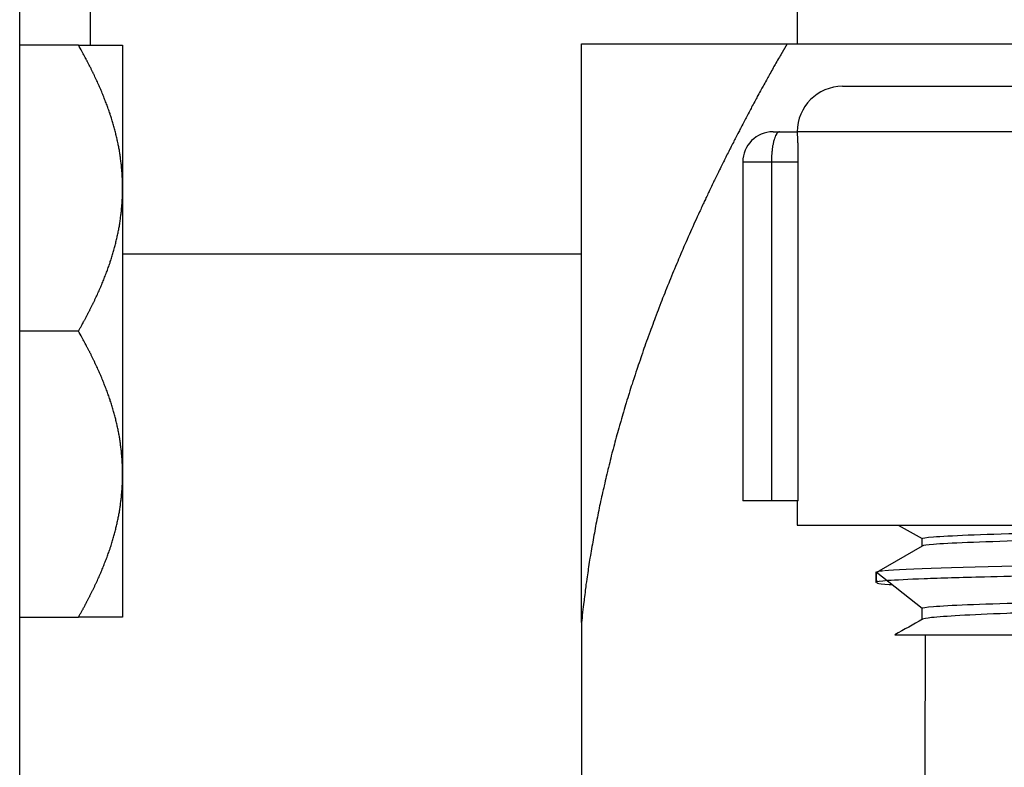
# Model space of a CAD drawing. Units: inches. Extents: x 15 to 250, y -197 to -8.
# Drawn here: x 102 to 103, y -57 to -56 of the extents above; entities that cross this region are included whole.
import ezdxf

# ---------------------------------------------------------------- set-up
doc = ezdxf.new("R2010")
doc.units = ezdxf.units.IN
doc.header["$MEASUREMENT"] = 0
doc.layers.add('Layer 1', color=7, linetype='Continuous')

# ---------------------------------------------------------------- blocks, each defined once
blk = doc.blocks.new('block 172')
at = {"layer": 'Layer 1', "color": 7, "lineweight": 25, "true_color": 0xffffff}
blk.add_lwpolyline([(102.869, -57.2151), (103.0841, -57.2151)], dxfattribs=at)
blk = doc.blocks.new('block 218')
at = {"layer": 'Layer 1', "color": 7, "lineweight": 25, "true_color": 0xffffff}
blk.add_lwpolyline([(102.7267, -57.0554), (105.5488, -57.0554)], dxfattribs=at)
blk = doc.blocks.new('block 220')
at = {"layer": 'Layer 1', "color": 7, "lineweight": 25, "true_color": 0xffffff}
blk.add_lwpolyline([(102.7929, -56.416), (105.4825, -56.416)], dxfattribs=at)
blk = doc.blocks.new('block 230')
at = {"layer": 'Layer 1', "color": 7, "lineweight": 25, "true_color": 0xffffff}
blk.add_lwpolyline([(102.6914, -56.4822), (102.7011, -56.4822)], dxfattribs=at)
blk = doc.blocks.new('block 231')
at = {"layer": 'Layer 1', "color": 7, "lineweight": 25, "true_color": 0xffffff}
blk.add_lwpolyline([(102.7011, -56.4822), (102.7269, -56.4822)], dxfattribs=at)
blk = doc.blocks.new('block 262')
at = {"layer": 'Layer 1', "color": 7, "lineweight": 25, "true_color": 0xffffff}
blk.add_lwpolyline([(102.9133, -57.2151), (102.9057, -60.1066)], dxfattribs=at)
blk = doc.blocks.new('block 347')
at = {"layer": 'Layer 1', "color": 7, "lineweight": 25, "true_color": 0xffffff}
blk.add_open_spline([(103.8786, -57.1657), (103.8186, -57.1665), (103.7594, -57.1676), (103.7017, -57.1686), (103.6438, -57.1696), (103.5875, -57.1707), (103.5332, -57.1717), (103.479, -57.1726), (103.4269, -57.1738), (103.3782, -57.1748), (103.3294, -57.1758), (103.2836, -57.1769), (103.2416, -57.1777), (103.1996, -57.1789), (103.1608, -57.18), (103.1258, -57.1808), (103.0907, -57.1819), (103.0593, -57.1829), (103.0323, -57.1839), (103.0051, -57.185), (102.9822, -57.186), (102.9637, -57.187), (102.9455, -57.1881), (102.9317, -57.1891), (102.9226, -57.1901), (102.9152, -57.1908), (102.9109, -57.1919), (102.9093, -57.1925)], degree=3, knots=[0, 0, 0, 0, 1, 1, 1, 2, 2, 2, 3, 3, 3, 4, 4, 4, 5, 5, 5, 6, 6, 6, 7, 7, 7, 8, 8, 8, 9, 9, 9, 9], dxfattribs=at)
blk = doc.blocks.new('block 348')
at = {"layer": 'Layer 1', "color": 7, "lineweight": 25, "true_color": 0xffffff}
blk.add_lwpolyline([(102.9086, -57.1932), (102.9086, -57.1764)], dxfattribs=at)
blk = doc.blocks.new('block 349')
at = {"layer": 'Layer 1', "color": 7, "lineweight": 25, "true_color": 0xffffff}
blk.add_open_spline([(102.9086, -57.1764), (102.9086, -57.1755), (102.9141, -57.1746), (102.9253, -57.1738), (102.9364, -57.1729), (102.9531, -57.172), (102.9749, -57.171), (102.997, -57.1702), (103.0239, -57.1693), (103.0556, -57.1686), (103.0874, -57.1676), (103.1239, -57.1667), (103.1651, -57.1658), (103.2066, -57.1648), (103.2524, -57.1641), (103.3027, -57.1633), (103.3529, -57.1622), (103.4073, -57.1614), (103.4648, -57.1605), (103.5222, -57.1595), (103.5828, -57.1586), (103.6448, -57.1578), (103.707, -57.1569), (103.7706, -57.1559), (103.8357, -57.1552), (103.9006, -57.1541), (103.9673, -57.1533), (104.0343, -57.1524), (104.1011, -57.1516), (104.1687, -57.1507), (104.2358, -57.1498), (104.303, -57.149), (104.3702, -57.1479), (104.4355, -57.1471), (104.5008, -57.1464), (104.5645, -57.1453), (104.6265, -57.1445), (104.6887, -57.1436), (104.7493, -57.1426), (104.807, -57.1417), (104.8646, -57.1409), (104.9192, -57.1398), (104.9695, -57.1391), (105.0198, -57.1383), (105.0661, -57.1373), (105.1075, -57.1364), (105.149, -57.1355), (105.1855, -57.1347), (105.2177, -57.1338), (105.2499, -57.1329), (105.2776, -57.1321), (105.2997, -57.1311), (105.3219, -57.1302), (105.339, -57.1293), (105.3502, -57.1283), (105.3596, -57.1276), (105.3651, -57.1269), (105.3662, -57.1257)], degree=3, knots=[0, 0, 0, 0, 1, 1, 1, 2, 2, 2, 3, 3, 3, 4, 4, 4, 5, 5, 5, 6, 6, 6, 7, 7, 7, 8, 8, 8, 9, 9, 9, 10, 10, 10, 11, 11, 11, 12, 12, 12, 13, 13, 13, 14, 14, 14, 15, 15, 15, 16, 16, 16, 17, 17, 17, 18, 18, 18, 19, 19, 19, 19], dxfattribs=at)
blk = doc.blocks.new('block 350')
at = {"layer": 'Layer 1', "color": 7, "lineweight": 25, "true_color": 0xffffff}
blk.add_lwpolyline([(102.9086, -57.0861), (102.9086, -57.0749)], dxfattribs=at)
blk = doc.blocks.new('block 351')
at = {"layer": 'Layer 1', "color": 7, "lineweight": 25, "true_color": 0xffffff}
blk.add_open_spline([(102.9086, -57.0749), (102.9086, -57.0742), (102.9141, -57.0733), (102.9253, -57.0723), (102.9365, -57.0715), (102.9534, -57.0706), (102.976, -57.0696), (102.9984, -57.0687), (103.0261, -57.0678), (103.0583, -57.067), (103.0907, -57.0661), (103.1276, -57.0653), (103.1691, -57.0642), (103.2106, -57.0634), (103.2569, -57.0625), (103.3072, -57.0616), (103.3579, -57.0608), (103.4125, -57.0599), (103.47, -57.059), (103.5275, -57.058), (103.5883, -57.0572), (103.6503, -57.0563), (103.6702, -57.0559), (103.6901, -57.0556), (103.7103, -57.0554)], degree=3, knots=[0, 0, 0, 0, 1, 1, 1, 2, 2, 2, 3, 3, 3, 4, 4, 4, 5, 5, 5, 6, 6, 6, 7, 7, 7, 8, 8, 8, 8], dxfattribs=at)
blk = doc.blocks.new('block 352')
at = {"layer": 'Layer 1', "color": 7, "lineweight": 25, "true_color": 0xffffff}
blk.add_open_spline([(104.5335, -57.0554), (104.5011, -57.0558), (104.4686, -57.0563), (104.4355, -57.0566), (104.3702, -57.0577), (104.303, -57.0585), (104.2358, -57.0594), (104.1687, -57.0604), (104.1011, -57.0611), (104.0343, -57.062), (103.9673, -57.063), (103.9006, -57.0639), (103.8357, -57.0647), (103.7706, -57.0656), (103.707, -57.0665), (103.6448, -57.0673), (103.5828, -57.0682), (103.5222, -57.0692), (103.4648, -57.0701), (103.4073, -57.0709), (103.3529, -57.072), (103.3027, -57.0728), (103.2524, -57.0735), (103.2066, -57.0746), (103.1651, -57.0754), (103.1239, -57.0763), (103.0874, -57.0773), (103.0556, -57.078), (103.0239, -57.0789), (102.997, -57.0799), (102.9749, -57.0808), (102.9531, -57.0816), (102.9364, -57.0825), (102.9253, -57.0833), (102.9157, -57.084), (102.9102, -57.0851), (102.909, -57.0857)], degree=3, knots=[0, 0, 0, 0, 1, 1, 1, 2, 2, 2, 3, 3, 3, 4, 4, 4, 5, 5, 5, 6, 6, 6, 7, 7, 7, 8, 8, 8, 9, 9, 9, 10, 10, 10, 11, 11, 11, 12, 12, 12, 12], dxfattribs=at)
blk = doc.blocks.new('block 361')
at = {"layer": 'Layer 1', "color": 7, "lineweight": 25, "true_color": 0xffffff}
blk.add_lwpolyline([(102.8416, -57.1233), (102.9086, -57.1764)], dxfattribs=at)
blk = doc.blocks.new('block 362')
at = {"layer": 'Layer 1', "color": 7, "lineweight": 25, "true_color": 0xffffff}
blk.add_open_spline([(102.8414, -57.1386), (102.8416, -57.1391), (102.8416, -57.1391), (102.8416, -57.1233)], degree=3, dxfattribs=at)
blk = doc.blocks.new('block 363')
at = {"layer": 'Layer 1', "color": 7, "lineweight": 25, "true_color": 0xffffff}
blk.add_open_spline([(102.8416, -57.1233), (102.842, -57.1395), (102.8421, -57.1395), (102.8437, -57.1398)], degree=3, dxfattribs=at)
blk = doc.blocks.new('block 364')
at = {"layer": 'Layer 1', "color": 7, "lineweight": 25, "true_color": 0xffffff}
blk.add_open_spline([(102.8437, -57.1398), (102.8449, -57.1404), (102.8509, -57.141), (102.8609, -57.1417), (102.8621, -57.1419), (102.8633, -57.1419), (102.865, -57.1419)], degree=3, knots=[0, 0, 0, 0, 1, 1, 1, 2, 2, 2, 2], dxfattribs=at)
blk = doc.blocks.new('block 374')
at = {"layer": 'Layer 1', "color": 7, "lineweight": 25, "true_color": 0xffffff}
blk.add_open_spline([(103.0788, -57.129), (103.05, -57.1295), (103.0237, -57.1304), (102.9997, -57.1309), (102.9649, -57.1319), (102.9357, -57.1328), (102.9119, -57.1335), (102.8883, -57.1345), (102.8706, -57.1354), (102.8587, -57.1362), (102.8478, -57.1373), (102.842, -57.1379), (102.8414, -57.1386)], degree=3, knots=[0, 0, 0, 0, 1, 1, 1, 2, 2, 2, 3, 3, 3, 4, 4, 4, 4], dxfattribs=at)
blk = doc.blocks.new('block 375')
at = {"layer": 'Layer 1', "color": 7, "lineweight": 25, "true_color": 0xffffff}
blk.add_lwpolyline([(102.8737, -57.0554), (102.9086, -57.0749)], dxfattribs=at)
blk = doc.blocks.new('block 376')
at = {"layer": 'Layer 1', "color": 7, "lineweight": 25, "true_color": 0xffffff}
blk.add_open_spline([(102.9093, -57.1925), (102.8959, -57.2001), (102.8824, -57.2075), (102.869, -57.2151)], degree=3, dxfattribs=at)
blk = doc.blocks.new('block 381')
at = {"layer": 'Layer 1', "color": 7, "lineweight": 25, "true_color": 0xffffff}
blk.add_lwpolyline([(102.909, -57.0857), (102.8457, -57.1223)], dxfattribs=at)
blk = doc.blocks.new('block 382')
at = {"layer": 'Layer 1', "color": 7, "lineweight": 25, "true_color": 0xffffff}
blk.add_open_spline([(102.8449, -57.1245), (102.8426, -57.1245), (102.8421, -57.1243), (102.8418, -57.1242), (102.8411, -57.124), (102.8409, -57.1236), (102.8457, -57.1223)], degree=3, knots=[0, 0, 0, 0, 1, 1, 1, 2, 2, 2, 2], dxfattribs=at)
blk = doc.blocks.new('block 383')
at = {"layer": 'Layer 1', "color": 7, "lineweight": 25, "true_color": 0xffffff}
blk.add_open_spline([(102.8457, -57.1223), (102.8475, -57.1219), (102.8497, -57.1216), (102.8525, -57.1216)], degree=3, dxfattribs=at)
blk = doc.blocks.new('block 384')
at = {"layer": 'Layer 1', "color": 7, "lineweight": 25, "true_color": 0xffffff}
blk.add_open_spline([(102.8537, -57.1216), (102.8833, -57.1188), (102.9651, -57.1162), (103.0912, -57.1137), (103.1198, -57.113), (103.1506, -57.1124), (103.1834, -57.1116)], degree=3, knots=[0, 0, 0, 0, 1, 1, 1, 2, 2, 2, 2], dxfattribs=at)
blk = doc.blocks.new('block 506')
at = {"layer": 'Layer 1', "color": 7, "lineweight": 25, "true_color": 0xffffff}
blk.add_lwpolyline([(103.1112, -56.4822), (102.7269, -56.4822)], dxfattribs=at)
blk = doc.blocks.new('block 507')
at = {"layer": 'Layer 1', "color": 7, "lineweight": 25, "true_color": 0xffffff}
blk.add_open_spline([(102.7929, -56.416), (102.7563, -56.416), (102.7267, -56.4457), (102.7267, -56.4822)], degree=3, dxfattribs=at)
blk = doc.blocks.new('block 516')
at = {"layer": 'Layer 1', "color": 7, "lineweight": 25, "true_color": 0xffffff}
blk.add_lwpolyline([(102.7267, -57.0201), (102.7267, -57.0554)], dxfattribs=at)
blk = doc.blocks.new('block 517')
at = {"layer": 'Layer 1', "color": 7, "lineweight": 25, "true_color": 0xffffff}
blk.add_lwpolyline([(102.7283, -57.0201), (102.7283, -56.5263)], dxfattribs=at)
blk = doc.blocks.new('block 518')
at = {"layer": 'Layer 1', "color": 7, "lineweight": 25, "true_color": 0xffffff}
blk.add_open_spline([(102.7283, -56.5263), (102.7283, -56.5233), (102.7283, -56.5204), (102.7283, -56.5175), (102.7283, -56.5146), (102.7283, -56.5116), (102.7281, -56.509), (102.7281, -56.5065), (102.7279, -56.5039), (102.7279, -56.5013), (102.7278, -56.4989), (102.7278, -56.4968), (102.7276, -56.4947), (102.7276, -56.4927), (102.7274, -56.491), (102.7274, -56.4894), (102.7272, -56.4879), (102.7272, -56.4865), (102.7272, -56.4854), (102.7272, -56.4844), (102.7271, -56.4835), (102.7271, -56.483)], degree=3, knots=[0, 0, 0, 0, 1, 1, 1, 2, 2, 2, 3, 3, 3, 4, 4, 4, 5, 5, 5, 6, 6, 6, 7, 7, 7, 7], dxfattribs=at)
blk = doc.blocks.new('block 557')
at = {"layer": 'Layer 1', "color": 7, "lineweight": 25, "true_color": 0xffffff}
blk.add_open_spline([(102.7011, -56.4822), (102.6997, -56.4825), (102.6995, -56.4825), (102.6993, -56.4827), (102.698, -56.4837), (102.6976, -56.4841), (102.6974, -56.4842), (102.6967, -56.4851), (102.6964, -56.4856), (102.6964, -56.4856), (102.6957, -56.487), (102.6954, -56.4875), (102.6952, -56.4879), (102.6945, -56.4894), (102.6943, -56.4901), (102.6942, -56.4904), (102.6935, -56.4922), (102.6933, -56.493), (102.6931, -56.4934), (102.693, -56.4939), (102.6928, -56.4947), (102.6926, -56.4951), (102.6924, -56.4956), (102.6923, -56.4965), (102.6921, -56.4968), (102.6921, -56.4973), (102.6919, -56.4984), (102.6918, -56.4987), (102.6918, -56.4992), (102.6914, -56.5001), (102.6914, -56.5006), (102.6912, -56.5013), (102.6911, -56.5021), (102.6909, -56.5027), (102.6909, -56.5032), (102.6907, -56.5042), (102.6907, -56.5047), (102.6907, -56.5053), (102.6905, -56.5063), (102.6904, -56.5068), (102.6904, -56.5073), (102.6902, -56.5084), (102.69, -56.509), (102.69, -56.5096), (102.6899, -56.5106), (102.6899, -56.5113), (102.6899, -56.5116), (102.6897, -56.5128), (102.6897, -56.5133), (102.6895, -56.5139), (102.6895, -56.5147), (102.6895, -56.5152), (102.6893, -56.5158), (102.6893, -56.517), (102.6893, -56.5178), (102.6893, -56.5187), (102.6893, -56.5206), (102.6893, -56.5214), (102.6893, -56.5226), (102.6892, -56.5251), (102.6892, -56.5263)], degree=3, knots=[0, 0, 0, 0, 1, 1, 1, 2, 2, 2, 3, 3, 3, 4, 4, 4, 5, 5, 5, 6, 6, 6, 7, 7, 7, 8, 8, 8, 9, 9, 9, 10, 10, 10, 11, 11, 11, 12, 12, 12, 13, 13, 13, 14, 14, 14, 15, 15, 15, 16, 16, 16, 17, 17, 17, 18, 18, 18, 19, 19, 19, 20, 20, 20, 20], dxfattribs=at)
blk = doc.blocks.new('block 558')
at = {"layer": 'Layer 1', "color": 7, "lineweight": 25, "true_color": 0xffffff}
blk.add_lwpolyline([(102.7011, -56.4822), (102.7011, -56.4822)], dxfattribs=at)
blk = doc.blocks.new('block 559')
at = {"layer": 'Layer 1', "color": 7, "lineweight": 25, "true_color": 0xffffff}
blk.add_open_spline([(102.6914, -56.4822), (102.6671, -56.4822), (102.6473, -56.502), (102.6473, -56.5263)], degree=3, dxfattribs=at)
blk = doc.blocks.new('block 560')
at = {"layer": 'Layer 1', "color": 7, "lineweight": 25, "true_color": 0xffffff}
blk.add_lwpolyline([(102.6892, -56.5263), (102.6473, -56.5263)], dxfattribs=at)
blk = doc.blocks.new('block 561')
at = {"layer": 'Layer 1', "color": 7, "lineweight": 25, "true_color": 0xffffff}
blk.add_lwpolyline([(102.7283, -56.5263), (102.6892, -56.5263)], dxfattribs=at)
blk = doc.blocks.new('block 562')
at = {"layer": 'Layer 1', "color": 7, "lineweight": 25, "true_color": 0xffffff}
blk.add_lwpolyline([(102.7283, -57.0201), (102.6892, -57.0201)], dxfattribs=at)
blk = doc.blocks.new('block 563')
at = {"layer": 'Layer 1', "color": 7, "lineweight": 25, "true_color": 0xffffff}
blk.add_lwpolyline([(102.6892, -56.5263), (102.6892, -57.0201)], dxfattribs=at)
blk = doc.blocks.new('block 564')
at = {"layer": 'Layer 1', "color": 7, "lineweight": 25, "true_color": 0xffffff}
blk.add_lwpolyline([(102.6892, -57.0201), (102.6473, -57.0201)], dxfattribs=at)
blk = doc.blocks.new('block 565')
at = {"layer": 'Layer 1', "color": 7, "lineweight": 25, "true_color": 0xffffff}
blk.add_lwpolyline([(102.6473, -56.5263), (102.6473, -57.0201)], dxfattribs=at)
blk = doc.blocks.new('block 1628')
at = {"layer": 'Layer 1', "color": 7, "lineweight": 25, "true_color": 0xffffff}
blk.add_lwpolyline([(101.5935, -82.0828), (101.5935, -55.0182)], dxfattribs=at)
blk = doc.blocks.new('block 2817')
at = {"layer": 'Layer 1', "color": 7, "lineweight": 25, "true_color": 0xffffff}
blk.add_lwpolyline([(102.4124, -56.6605), (101.7433, -56.6605)], dxfattribs=at)
blk = doc.blocks.new('block 3378')
at = {"layer": 'Layer 1', "color": 7, "lineweight": 25, "true_color": 0xffffff}
blk.add_lwpolyline([(101.6965, -56.3561), (101.6965, -55.8533)], dxfattribs=at)
blk = doc.blocks.new('block 3570')
at = {"layer": 'Layer 1', "color": 7, "lineweight": 25, "true_color": 0xffffff}
blk.add_lwpolyline([(101.6791, -56.3561), (101.7433, -56.3561)], dxfattribs=at)
blk = doc.blocks.new('block 3571')
at = {"layer": 'Layer 1', "color": 7, "lineweight": 25, "true_color": 0xffffff}
blk.add_lwpolyline([(101.6791, -56.3561), (101.5935, -56.3561)], dxfattribs=at)
blk = doc.blocks.new('block 3572')
at = {"layer": 'Layer 1', "color": 7, "lineweight": 25, "true_color": 0xffffff}
blk.add_lwpolyline([(101.7433, -57.1894), (101.6791, -57.1894)], dxfattribs=at)
blk = doc.blocks.new('block 3573')
at = {"layer": 'Layer 1', "color": 7, "lineweight": 25, "true_color": 0xffffff}
blk.add_lwpolyline([(101.5935, -57.1894), (101.6791, -57.1894)], dxfattribs=at)
blk = doc.blocks.new('block 3574')
at = {"layer": 'Layer 1', "color": 7, "lineweight": 25, "true_color": 0xffffff}
blk.add_open_spline([(101.6791, -57.1894), (101.6791, -57.1894), (101.6813, -57.1855), (101.6813, -57.1855), (101.6818, -57.1845), (101.683, -57.1826), (101.6834, -57.1815), (101.6841, -57.1805), (101.6851, -57.1786), (101.6858, -57.1776), (101.6861, -57.1765), (101.6872, -57.1746), (101.6878, -57.1738), (101.6884, -57.1726), (101.6894, -57.1708), (101.6899, -57.1698), (101.6904, -57.1688), (101.6915, -57.1669), (101.692, -57.1658), (101.6923, -57.165), (101.6935, -57.1631), (101.6939, -57.1621), (101.6944, -57.161), (101.6954, -57.1593), (101.6959, -57.1583), (101.6965, -57.1574), (101.6973, -57.1555), (101.6978, -57.1545), (101.6984, -57.1536), (101.6992, -57.1516), (101.6997, -57.1507), (101.7003, -57.1498), (101.7011, -57.1479), (101.7016, -57.1471), (101.702, -57.1462), (101.703, -57.1441), (101.7032, -57.1433), (101.7037, -57.1424), (101.7046, -57.1405), (101.7051, -57.1397), (101.7054, -57.1386), (101.7063, -57.1369), (101.7068, -57.1359), (101.7071, -57.135), (101.708, -57.1333), (101.7083, -57.1323), (101.7087, -57.1314), (101.7096, -57.1295), (101.7099, -57.1286), (101.7104, -57.1278), (101.7111, -57.1259), (101.7116, -57.125), (101.712, -57.1242), (101.7127, -57.1223), (101.7132, -57.1216), (101.7133, -57.1205), (101.7142, -57.1188), (101.7145, -57.1178), (101.7149, -57.1169), (101.7156, -57.115), (101.7159, -57.1143), (101.7163, -57.1135), (101.7171, -57.1116), (101.7173, -57.1107), (101.7176, -57.1099), (101.7185, -57.1081), (101.7187, -57.1073), (101.719, -57.1062), (101.7197, -57.1047), (101.7201, -57.1037), (101.7204, -57.1028), (101.7211, -57.1011), (101.7213, -57.1002), (101.7216, -57.0994), (101.7223, -57.0976), (101.7225, -57.0968), (101.7228, -57.0959), (101.7235, -57.0942), (101.7237, -57.0933), (101.724, -57.0925), (101.7247, -57.0907), (101.7251, -57.0899), (101.7252, -57.089), (101.7257, -57.0873), (101.7261, -57.0864), (101.7264, -57.0856), (101.7268, -57.0839), (101.7271, -57.083), (101.7275, -57.0821), (101.7278, -57.0804), (101.7282, -57.0795), (101.7285, -57.0787), (101.7288, -57.0771), (101.7292, -57.0761), (101.7294, -57.0754), (101.7301, -57.0737), (101.7302, -57.0728), (101.7304, -57.072), (101.7309, -57.0702), (101.7311, -57.0694), (101.7314, -57.0685), (101.7318, -57.067), (101.7319, -57.0661), (101.7323, -57.0653), (101.7328, -57.0635), (101.733, -57.0628), (101.7332, -57.0618), (101.7335, -57.0603), (101.7338, -57.0594), (101.734, -57.0585), (101.7344, -57.0568), (101.7345, -57.0561), (101.7347, -57.0551), (101.7352, -57.0535), (101.7354, -57.0527), (101.7354, -57.0518), (101.7359, -57.0503), (101.7361, -57.0494), (101.7363, -57.0487), (101.7366, -57.047), (101.7368, -57.046), (101.7368, -57.0453), (101.7371, -57.0435), (101.7375, -57.0429), (101.7376, -57.042), (101.738, -57.0404), (101.7381, -57.0394), (101.7381, -57.0387), (101.7385, -57.037), (101.7387, -57.0363), (101.7387, -57.0355), (101.739, -57.0337), (101.7392, -57.033), (101.7394, -57.0322), (101.7395, -57.0305), (101.7397, -57.0296), (101.7397, -57.0289), (101.74, -57.0272), (101.7402, -57.0265), (101.7404, -57.0256), (101.7406, -57.0239), (101.7406, -57.0232), (101.7406, -57.0224), (101.7409, -57.0208), (101.7411, -57.0199), (101.7411, -57.0191), (101.7412, -57.0174), (101.7414, -57.0167), (101.7416, -57.016), (101.7418, -57.0143), (101.7418, -57.0134), (101.7419, -57.0125), (101.7419, -57.011), (101.7419, -57.0101), (101.7421, -57.0094), (101.7423, -57.0077), (101.7423, -57.007), (101.7425, -57.0062), (101.7426, -57.0044), (101.7426, -57.0036), (101.7426, -57.0029), (101.7428, -57.0013), (101.7428, -57.0005), (101.743, -56.9998), (101.743, -56.9984), (101.743, -56.9977), (101.7431, -56.9967), (101.7431, -56.995), (101.7433, -56.9939), (101.7433, -56.9926), (101.7433, -56.99), (101.7433, -56.9884), (101.7433, -56.9865), (101.7433, -56.9829), (101.7433, -56.981)], degree=3, knots=[0, 0, 0, 0, 1, 1, 1, 2, 2, 2, 3, 3, 3, 4, 4, 4, 5, 5, 5, 6, 6, 6, 7, 7, 7, 8, 8, 8, 9, 9, 9, 10, 10, 10, 11, 11, 11, 12, 12, 12, 13, 13, 13, 14, 14, 14, 15, 15, 15, 16, 16, 16, 17, 17, 17, 18, 18, 18, 19, 19, 19, 20, 20, 20, 21, 21, 21, 22, 22, 22, 23, 23, 23, 24, 24, 24, 25, 25, 25, 26, 26, 26, 27, 27, 27, 28, 28, 28, 29, 29, 29, 30, 30, 30, 31, 31, 31, 32, 32, 32, 33, 33, 33, 34, 34, 34, 35, 35, 35, 36, 36, 36, 37, 37, 37, 38, 38, 38, 39, 39, 39, 40, 40, 40, 41, 41, 41, 42, 42, 42, 43, 43, 43, 44, 44, 44, 45, 45, 45, 46, 46, 46, 47, 47, 47, 48, 48, 48, 49, 49, 49, 50, 50, 50, 51, 51, 51, 52, 52, 52, 53, 53, 53, 54, 54, 54, 55, 55, 55, 56, 56, 56, 57, 57, 57, 58, 58, 58, 58], dxfattribs=at)
blk = doc.blocks.new('block 3575')
at = {"layer": 'Layer 1', "color": 7, "lineweight": 25, "true_color": 0xffffff}
blk.add_open_spline([(101.7433, -56.981), (101.7433, -56.981), (101.7433, -56.9779), (101.7433, -56.9779), (101.7433, -56.9771), (101.7433, -56.9755), (101.7433, -56.9746), (101.7433, -56.974), (101.7433, -56.9722), (101.7433, -56.9715), (101.7433, -56.9705), (101.7433, -56.9691), (101.7433, -56.9683), (101.7431, -56.9674), (101.7431, -56.9659), (101.743, -56.965), (101.743, -56.9641), (101.743, -56.9626), (101.7428, -56.9617), (101.7428, -56.961), (101.7426, -56.9593), (101.7426, -56.9586), (101.7426, -56.9578), (101.7425, -56.956), (101.7423, -56.9554), (101.7423, -56.9545), (101.7421, -56.9529), (101.7419, -56.9521), (101.7419, -56.9512), (101.7419, -56.9495), (101.7418, -56.9488), (101.7418, -56.9481), (101.7416, -56.9464), (101.7414, -56.9457), (101.7412, -56.9447), (101.7411, -56.9431), (101.7411, -56.9423), (101.7409, -56.9416), (101.7406, -56.9398), (101.7406, -56.9392), (101.7406, -56.9383), (101.7404, -56.9366), (101.7402, -56.9359), (101.74, -56.935), (101.7397, -56.9335), (101.7397, -56.9326), (101.7395, -56.9318), (101.7394, -56.93), (101.7392, -56.9293), (101.739, -56.9285), (101.7387, -56.9268), (101.7387, -56.9261), (101.7385, -56.9252), (101.7381, -56.9235), (101.7381, -56.9228), (101.738, -56.9219), (101.7376, -56.9202), (101.7375, -56.9195), (101.7371, -56.9185), (101.7368, -56.9169), (101.7368, -56.9161), (101.7366, -56.9154), (101.7363, -56.9137), (101.7361, -56.9128), (101.7359, -56.9119), (101.7354, -56.9104), (101.7354, -56.9095), (101.7352, -56.9087), (101.7347, -56.9069), (101.7345, -56.9063), (101.7344, -56.9052), (101.734, -56.9037), (101.7338, -56.9028), (101.7335, -56.9021), (101.7332, -56.9002), (101.733, -56.8995), (101.7328, -56.8989), (101.7323, -56.897), (101.7319, -56.8961), (101.7318, -56.8952), (101.7314, -56.8935), (101.7311, -56.8928), (101.7309, -56.892), (101.7304, -56.8902), (101.7302, -56.8896), (101.7301, -56.8885), (101.7295, -56.887), (101.7292, -56.8859), (101.7288, -56.8852), (101.7285, -56.8835), (101.7282, -56.8827), (101.7278, -56.8818), (101.7275, -56.8801), (101.7271, -56.8792), (101.7268, -56.8784), (101.7264, -56.8766), (101.7261, -56.8758), (101.7257, -56.8751), (101.7252, -56.8732), (101.7251, -56.8725), (101.7247, -56.8715), (101.724, -56.8699), (101.7237, -56.8689), (101.7235, -56.868), (101.7228, -56.8663), (101.7225, -56.8654), (101.7223, -56.8647), (101.7216, -56.8629), (101.7213, -56.862), (101.7211, -56.8611), (101.7204, -56.8594), (101.7201, -56.8585), (101.7197, -56.8577), (101.719, -56.8558), (101.7187, -56.8549), (101.7185, -56.8542), (101.7176, -56.8523), (101.7173, -56.8515), (101.7171, -56.8506), (101.7163, -56.8489), (101.7159, -56.8479), (101.7156, -56.847), (101.7149, -56.8453), (101.7145, -56.8444), (101.7142, -56.8436), (101.7133, -56.8417), (101.7132, -56.8408), (101.7127, -56.8399), (101.712, -56.838), (101.7116, -56.8374), (101.7111, -56.8363), (101.7104, -56.8346), (101.7099, -56.8336), (101.7096, -56.8327), (101.7087, -56.831), (101.7083, -56.83), (101.708, -56.8291), (101.7071, -56.8272), (101.7068, -56.8263), (101.7063, -56.8255), (101.7054, -56.8236), (101.7051, -56.8227), (101.7046, -56.8219), (101.7037, -56.82), (101.7032, -56.8191), (101.703, -56.8179), (101.702, -56.8162), (101.7016, -56.8153), (101.7011, -56.8143), (101.7003, -56.8126), (101.6997, -56.8115), (101.6992, -56.8105), (101.6984, -56.8088), (101.6978, -56.8077), (101.6975, -56.8069), (101.6965, -56.805), (101.6959, -56.8039), (101.6954, -56.8029), (101.6944, -56.801), (101.6939, -56.8), (101.6935, -56.7991), (101.6923, -56.7972), (101.692, -56.7964), (101.6915, -56.7955), (101.6906, -56.7938), (101.6901, -56.7931), (101.6897, -56.7919), (101.6885, -56.7896), (101.6878, -56.7886), (101.687, -56.7869), (101.6849, -56.7834), (101.6841, -56.7817), (101.6829, -56.7795), (101.6803, -56.775), (101.6791, -56.7728)], degree=3, knots=[0, 0, 0, 0, 1, 1, 1, 2, 2, 2, 3, 3, 3, 4, 4, 4, 5, 5, 5, 6, 6, 6, 7, 7, 7, 8, 8, 8, 9, 9, 9, 10, 10, 10, 11, 11, 11, 12, 12, 12, 13, 13, 13, 14, 14, 14, 15, 15, 15, 16, 16, 16, 17, 17, 17, 18, 18, 18, 19, 19, 19, 20, 20, 20, 21, 21, 21, 22, 22, 22, 23, 23, 23, 24, 24, 24, 25, 25, 25, 26, 26, 26, 27, 27, 27, 28, 28, 28, 29, 29, 29, 30, 30, 30, 31, 31, 31, 32, 32, 32, 33, 33, 33, 34, 34, 34, 35, 35, 35, 36, 36, 36, 37, 37, 37, 38, 38, 38, 39, 39, 39, 40, 40, 40, 41, 41, 41, 42, 42, 42, 43, 43, 43, 44, 44, 44, 45, 45, 45, 46, 46, 46, 47, 47, 47, 48, 48, 48, 49, 49, 49, 50, 50, 50, 51, 51, 51, 52, 52, 52, 53, 53, 53, 54, 54, 54, 55, 55, 55, 56, 56, 56, 57, 57, 57, 58, 58, 58, 58], dxfattribs=at)
blk = doc.blocks.new('block 3576')
at = {"layer": 'Layer 1', "color": 7, "lineweight": 25, "true_color": 0xffffff}
blk.add_lwpolyline([(101.6791, -56.7728), (101.5935, -56.7728)], dxfattribs=at)
blk = doc.blocks.new('block 3577')
at = {"layer": 'Layer 1', "color": 7, "lineweight": 25, "true_color": 0xffffff}
blk.add_open_spline([(101.6791, -56.7728), (101.6791, -56.7728), (101.6813, -56.7688), (101.6813, -56.7688), (101.6818, -56.7678), (101.683, -56.7659), (101.6834, -56.7648), (101.6841, -56.7638), (101.6851, -56.7619), (101.6858, -56.7609), (101.6861, -56.7598), (101.6872, -56.7579), (101.6878, -56.7569), (101.6884, -56.7561), (101.6894, -56.7542), (101.6899, -56.7531), (101.6904, -56.7521), (101.6915, -56.7502), (101.692, -56.7492), (101.6923, -56.7483), (101.6935, -56.7462), (101.6939, -56.7454), (101.6944, -56.7445), (101.6954, -56.7424), (101.6959, -56.7416), (101.6965, -56.7407), (101.6973, -56.7387), (101.6978, -56.7378), (101.6984, -56.7369), (101.6992, -56.735), (101.6997, -56.734), (101.7003, -56.7331), (101.7011, -56.7312), (101.7016, -56.7304), (101.702, -56.7294), (101.703, -56.7276), (101.7032, -56.7266), (101.7037, -56.7256), (101.7046, -56.7238), (101.7051, -56.7228), (101.7054, -56.7219), (101.7063, -56.7202), (101.7068, -56.7192), (101.7071, -56.7183), (101.708, -56.7164), (101.7083, -56.7156), (101.7087, -56.7147), (101.7096, -56.7128), (101.7099, -56.712), (101.7104, -56.7111), (101.7111, -56.7092), (101.7116, -56.7083), (101.712, -56.7073), (101.7127, -56.7058), (101.7132, -56.7047), (101.7133, -56.7039), (101.7142, -56.702), (101.7145, -56.7011), (101.7149, -56.7002), (101.7156, -56.6985), (101.7159, -56.6977), (101.7163, -56.6968), (101.7171, -56.6949), (101.7173, -56.6942), (101.7176, -56.6932), (101.7185, -56.6915), (101.7187, -56.6906), (101.719, -56.6897), (101.7197, -56.6878), (101.7201, -56.687), (101.7204, -56.6863), (101.7211, -56.6844), (101.7213, -56.6837), (101.7216, -56.6827), (101.7223, -56.681), (101.7225, -56.6801), (101.7228, -56.6792), (101.7235, -56.6775), (101.7237, -56.6766), (101.724, -56.6758), (101.7247, -56.6741), (101.7251, -56.6732), (101.7252, -56.6723), (101.7257, -56.6706), (101.7261, -56.6698), (101.7264, -56.6689), (101.7268, -56.6672), (101.7271, -56.6663), (101.7275, -56.6654), (101.7278, -56.6637), (101.7282, -56.6629), (101.7285, -56.662), (101.7288, -56.6603), (101.7292, -56.6594), (101.7294, -56.6587), (101.7301, -56.657), (101.7302, -56.6561), (101.7304, -56.6553), (101.7309, -56.6537), (101.7311, -56.6527), (101.7314, -56.652), (101.7318, -56.6501), (101.7319, -56.6494), (101.7323, -56.6486), (101.7328, -56.6468), (101.733, -56.646), (101.7332, -56.6451), (101.7335, -56.6434), (101.7338, -56.6427), (101.734, -56.642), (101.7344, -56.6403), (101.7345, -56.6394), (101.7347, -56.6386), (101.7352, -56.6369), (101.7354, -56.636), (101.7354, -56.6353), (101.7359, -56.6336), (101.7361, -56.6327), (101.7363, -56.6319), (101.7366, -56.6303), (101.7368, -56.6294), (101.7368, -56.6286), (101.7371, -56.627), (101.7375, -56.6262), (101.7376, -56.6253), (101.738, -56.6238), (101.7381, -56.6227), (101.7381, -56.622), (101.7385, -56.6203), (101.7387, -56.6196), (101.7387, -56.6188), (101.739, -56.6172), (101.7392, -56.6162), (101.7394, -56.6155), (101.7395, -56.6138), (101.7397, -56.6131), (101.7397, -56.612), (101.74, -56.6107), (101.7402, -56.6096), (101.7404, -56.6089), (101.7406, -56.6072), (101.7406, -56.6065), (101.7406, -56.6057), (101.7409, -56.6041), (101.7411, -56.6033), (101.7411, -56.6024), (101.7412, -56.6009), (101.7414, -56.6), (101.7416, -56.5991), (101.7418, -56.5976), (101.7418, -56.5967), (101.7419, -56.596), (101.7419, -56.5943), (101.7419, -56.5936), (101.7421, -56.5926), (101.7423, -56.5912), (101.7423, -56.5902), (101.7425, -56.5895), (101.7426, -56.5878), (101.7426, -56.5869), (101.7426, -56.586), (101.7428, -56.5847), (101.7428, -56.5838), (101.743, -56.5831), (101.743, -56.5817), (101.743, -56.5809), (101.7431, -56.58), (101.7431, -56.5781), (101.7433, -56.5773), (101.7433, -56.5759), (101.7433, -56.5731), (101.7433, -56.5717), (101.7433, -56.57), (101.7433, -56.5664), (101.7433, -56.5645)], degree=3, knots=[0, 0, 0, 0, 1, 1, 1, 2, 2, 2, 3, 3, 3, 4, 4, 4, 5, 5, 5, 6, 6, 6, 7, 7, 7, 8, 8, 8, 9, 9, 9, 10, 10, 10, 11, 11, 11, 12, 12, 12, 13, 13, 13, 14, 14, 14, 15, 15, 15, 16, 16, 16, 17, 17, 17, 18, 18, 18, 19, 19, 19, 20, 20, 20, 21, 21, 21, 22, 22, 22, 23, 23, 23, 24, 24, 24, 25, 25, 25, 26, 26, 26, 27, 27, 27, 28, 28, 28, 29, 29, 29, 30, 30, 30, 31, 31, 31, 32, 32, 32, 33, 33, 33, 34, 34, 34, 35, 35, 35, 36, 36, 36, 37, 37, 37, 38, 38, 38, 39, 39, 39, 40, 40, 40, 41, 41, 41, 42, 42, 42, 43, 43, 43, 44, 44, 44, 45, 45, 45, 46, 46, 46, 47, 47, 47, 48, 48, 48, 49, 49, 49, 50, 50, 50, 51, 51, 51, 52, 52, 52, 53, 53, 53, 54, 54, 54, 55, 55, 55, 56, 56, 56, 57, 57, 57, 58, 58, 58, 58], dxfattribs=at)
blk = doc.blocks.new('block 3578')
at = {"layer": 'Layer 1', "color": 7, "lineweight": 25, "true_color": 0xffffff}
blk.add_open_spline([(101.7433, -56.5645), (101.7433, -56.5645), (101.7433, -56.5612), (101.7433, -56.5612), (101.7433, -56.5604), (101.7433, -56.5588), (101.7433, -56.558), (101.7433, -56.5573), (101.7433, -56.5555), (101.7433, -56.5547), (101.7433, -56.554), (101.7433, -56.5523), (101.7433, -56.5516), (101.7431, -56.5509), (101.7431, -56.5492), (101.743, -56.5483), (101.743, -56.5475), (101.743, -56.5459), (101.7428, -56.5452), (101.7428, -56.5444), (101.7426, -56.5428), (101.7426, -56.5418), (101.7426, -56.5411), (101.7425, -56.5394), (101.7423, -56.5387), (101.7423, -56.5378), (101.7421, -56.5363), (101.7419, -56.5354), (101.7419, -56.5345), (101.7419, -56.533), (101.7418, -56.5321), (101.7418, -56.5313), (101.7416, -56.5297), (101.7414, -56.5288), (101.7412, -56.5282), (101.7411, -56.5264), (101.7411, -56.5257), (101.7409, -56.5247), (101.7406, -56.5233), (101.7406, -56.5223), (101.7406, -56.5216), (101.7404, -56.5199), (101.7402, -56.5192), (101.74, -56.5183), (101.7397, -56.5168), (101.7397, -56.5158), (101.7395, -56.5151), (101.7394, -56.5133), (101.7392, -56.5127), (101.739, -56.5118), (101.7387, -56.5102), (101.7387, -56.5092), (101.7385, -56.5085), (101.7381, -56.5068), (101.7381, -56.5061), (101.738, -56.5051), (101.7376, -56.5037), (101.7375, -56.5027), (101.7371, -56.502), (101.7368, -56.5003), (101.7368, -56.4996), (101.7366, -56.4987), (101.7363, -56.497), (101.7361, -56.4961), (101.7359, -56.4953), (101.7354, -56.4937), (101.7354, -56.4928), (101.7352, -56.4922), (101.7347, -56.4904), (101.7345, -56.4896), (101.7344, -56.4887), (101.734, -56.487), (101.7338, -56.4861), (101.7335, -56.4854), (101.7332, -56.4837), (101.733, -56.4829), (101.7328, -56.482), (101.7323, -56.4804), (101.7319, -56.4794), (101.7318, -56.4787), (101.7314, -56.477), (101.7311, -56.4761), (101.7309, -56.4753), (101.7304, -56.4737), (101.7302, -56.4727), (101.7301, -56.4718), (101.7295, -56.4701), (101.7292, -56.4694), (101.7288, -56.4686), (101.7285, -56.4668), (101.7282, -56.4661), (101.7278, -56.4651), (101.7275, -56.4634), (101.7271, -56.4625), (101.7268, -56.4617), (101.7264, -56.4599), (101.7261, -56.4593), (101.7257, -56.4582), (101.7252, -56.4567), (101.7251, -56.4556), (101.7247, -56.4548), (101.724, -56.4531), (101.7237, -56.4522), (101.7235, -56.4515), (101.7228, -56.4496), (101.7225, -56.4489), (101.7223, -56.4479), (101.7216, -56.4462), (101.7213, -56.4453), (101.7211, -56.4444), (101.7204, -56.4427), (101.7201, -56.4419), (101.7197, -56.441), (101.719, -56.4393), (101.7187, -56.4384), (101.7185, -56.4374), (101.7176, -56.4357), (101.7173, -56.4348), (101.7171, -56.4339), (101.7163, -56.4322), (101.7159, -56.4312), (101.7156, -56.4303), (101.7149, -56.4286), (101.7145, -56.4277), (101.7142, -56.4269), (101.7133, -56.425), (101.7132, -56.4241), (101.7127, -56.4231), (101.712, -56.4215), (101.7116, -56.4205), (101.7111, -56.4196), (101.7104, -56.4179), (101.7099, -56.4169), (101.7096, -56.416), (101.7087, -56.4141), (101.7083, -56.4133), (101.708, -56.4124), (101.7071, -56.4105), (101.7068, -56.4096), (101.7063, -56.4088), (101.7054, -56.4069), (101.7051, -56.406), (101.7046, -56.405), (101.7037, -56.4033), (101.7032, -56.4022), (101.703, -56.4014), (101.702, -56.3995), (101.7016, -56.3985), (101.7011, -56.3976), (101.7003, -56.3957), (101.6997, -56.3948), (101.6992, -56.394), (101.6984, -56.3919), (101.6978, -56.391), (101.6975, -56.3902), (101.6965, -56.3881), (101.6959, -56.3873), (101.6954, -56.3864), (101.6944, -56.3843), (101.6939, -56.3833), (101.6935, -56.3824), (101.6923, -56.3805), (101.692, -56.3797), (101.6915, -56.3788), (101.6906, -56.3771), (101.6901, -56.3762), (101.6897, -56.3752), (101.6885, -56.373), (101.6878, -56.3719), (101.687, -56.3702), (101.6849, -56.3668), (101.6841, -56.365), (101.6829, -56.3628), (101.6803, -56.3583), (101.6791, -56.3561)], degree=3, knots=[0, 0, 0, 0, 1, 1, 1, 2, 2, 2, 3, 3, 3, 4, 4, 4, 5, 5, 5, 6, 6, 6, 7, 7, 7, 8, 8, 8, 9, 9, 9, 10, 10, 10, 11, 11, 11, 12, 12, 12, 13, 13, 13, 14, 14, 14, 15, 15, 15, 16, 16, 16, 17, 17, 17, 18, 18, 18, 19, 19, 19, 20, 20, 20, 21, 21, 21, 22, 22, 22, 23, 23, 23, 24, 24, 24, 25, 25, 25, 26, 26, 26, 27, 27, 27, 28, 28, 28, 29, 29, 29, 30, 30, 30, 31, 31, 31, 32, 32, 32, 33, 33, 33, 34, 34, 34, 35, 35, 35, 36, 36, 36, 37, 37, 37, 38, 38, 38, 39, 39, 39, 40, 40, 40, 41, 41, 41, 42, 42, 42, 43, 43, 43, 44, 44, 44, 45, 45, 45, 46, 46, 46, 47, 47, 47, 48, 48, 48, 49, 49, 49, 50, 50, 50, 51, 51, 51, 52, 52, 52, 53, 53, 53, 54, 54, 54, 55, 55, 55, 56, 56, 56, 57, 57, 57, 58, 58, 58, 58], dxfattribs=at)
blk = doc.blocks.new('block 3579')
at = {"layer": 'Layer 1', "color": 7, "lineweight": 25, "true_color": 0xffffff}
blk.add_lwpolyline([(101.7433, -56.981), (101.7433, -57.1894)], dxfattribs=at)
blk = doc.blocks.new('block 3580')
at = {"layer": 'Layer 1', "color": 7, "lineweight": 25, "true_color": 0xffffff}
blk.add_lwpolyline([(101.7433, -56.5645), (101.7433, -56.981)], dxfattribs=at)
blk = doc.blocks.new('block 3581')
at = {"layer": 'Layer 1', "color": 7, "lineweight": 25, "true_color": 0xffffff}
blk.add_lwpolyline([(101.7433, -56.3561), (101.7433, -56.5645)], dxfattribs=at)
blk = doc.blocks.new('block 3778')
at = {"layer": 'Layer 1', "color": 7, "lineweight": 25, "true_color": 0xffffff}
blk.add_lwpolyline([(102.4124, -57.197), (102.4124, -57.495)], dxfattribs=at)
blk = doc.blocks.new('block 3779')
at = {"layer": 'Layer 1', "color": 7, "lineweight": 25, "true_color": 0xffffff}
blk.add_lwpolyline([(102.4124, -57.197), (102.4124, -56.354)], dxfattribs=at)
blk = doc.blocks.new('block 3780')
at = {"layer": 'Layer 1', "color": 7, "lineweight": 25, "true_color": 0xffffff}
blk.add_lwpolyline([(102.4124, -56.354), (102.7119, -56.354)], dxfattribs=at)
blk = doc.blocks.new('block 3781')
at = {"layer": 'Layer 1', "color": 7, "lineweight": 25, "true_color": 0xffffff}
blk.add_lwpolyline([(102.7119, -56.354), (103.1498, -56.354)], dxfattribs=at)
blk = doc.blocks.new('block 3803')
at = {"layer": 'Layer 1', "color": 7, "lineweight": 25, "true_color": 0xffffff}
blk.add_open_spline([(102.7119, -56.354), (102.7119, -56.354), (102.7026, -56.3699), (102.7026, -56.3699), (102.7005, -56.3738), (102.6959, -56.3817), (102.6936, -56.3857), (102.6916, -56.3897), (102.6871, -56.3976), (102.6849, -56.4016), (102.6828, -56.4053), (102.6783, -56.4133), (102.6762, -56.4172), (102.674, -56.421), (102.6697, -56.4288), (102.6676, -56.4327), (102.6657, -56.4365), (102.6614, -56.4443), (102.6594, -56.4482), (102.6573, -56.452), (102.6532, -56.4598), (102.6513, -56.4636), (102.6492, -56.4674), (102.6452, -56.4751), (102.6432, -56.4791), (102.6411, -56.4829), (102.6373, -56.4904), (102.6353, -56.4942), (102.6335, -56.498), (102.6294, -56.5056), (102.6277, -56.5094), (102.6256, -56.513), (102.6218, -56.5208), (102.6201, -56.5245), (102.6182, -56.5282), (102.6144, -56.5357), (102.6125, -56.5394), (102.6108, -56.5431), (102.6072, -56.5507), (102.6053, -56.5543), (102.6036, -56.5581), (102.5999, -56.5655), (102.5982, -56.5692), (102.5965, -56.5729), (102.5929, -56.5804), (102.5913, -56.584), (102.5894, -56.5876), (102.5862, -56.5952), (102.5844, -56.5988), (102.5827, -56.6024), (102.5794, -56.6096), (102.5777, -56.6133), (102.576, -56.617), (102.5729, -56.6243), (102.5712, -56.6279), (102.5694, -56.6315), (102.5663, -56.6387), (102.5648, -56.6424), (102.5632, -56.646), (102.5601, -56.6532), (102.5586, -56.6568), (102.557, -56.6603), (102.5539, -56.6677), (102.5526, -56.6711), (102.551, -56.6747), (102.5479, -56.682), (102.5464, -56.6854), (102.545, -56.689), (102.5421, -56.6961), (102.5407, -56.6997), (102.5391, -56.7032), (102.5364, -56.7104), (102.5348, -56.7139), (102.5334, -56.7175), (102.5307, -56.7245), (102.5293, -56.728), (102.5279, -56.7316), (102.5254, -56.7387), (102.524, -56.7423), (102.5226, -56.7457), (102.5198, -56.7528), (102.5186, -56.7562), (102.5173, -56.7597), (102.5147, -56.7667), (102.5135, -56.7702), (102.5121, -56.7736), (102.5095, -56.7805), (102.5083, -56.7841), (102.5071, -56.7876), (102.5045, -56.7945), (102.5033, -56.7979), (102.5021, -56.8014), (102.4999, -56.8082), (102.4987, -56.8117), (102.4974, -56.8153), (102.4952, -56.822), (102.494, -56.8256), (102.4928, -56.8289), (102.4906, -56.8358), (102.4894, -56.8393), (102.4883, -56.8427), (102.4861, -56.8494), (102.4849, -56.853), (102.4838, -56.8563), (102.4818, -56.8632), (102.4807, -56.8665), (102.4795, -56.8701), (102.4775, -56.8766), (102.4766, -56.8802), (102.4756, -56.8835), (102.4735, -56.8904), (102.4725, -56.8937), (102.4716, -56.8971), (102.4695, -56.904), (102.4685, -56.9073), (102.4676, -56.9106), (102.4658, -56.9173), (102.4647, -56.9207), (102.4639, -56.924), (102.462, -56.9307), (102.4611, -56.9342), (102.4601, -56.9376), (102.4585, -56.9443), (102.4575, -56.9476), (102.4566, -56.9509), (102.4549, -56.9576), (102.454, -56.961), (102.4534, -56.9641), (102.4516, -56.9709), (102.4509, -56.9743), (102.4499, -56.9776), (102.4484, -56.9843), (102.4477, -56.9876), (102.447, -56.991), (102.4453, -56.9976), (102.4446, -57.0008), (102.4439, -57.0043), (102.4423, -57.0108), (102.4416, -57.0141), (102.4408, -57.0174), (102.4394, -57.0239), (102.4387, -57.0274), (102.438, -57.0305), (102.4366, -57.0372), (102.4361, -57.0406), (102.4354, -57.0437), (102.4341, -57.0503), (102.4334, -57.0537), (102.4327, -57.057), (102.4315, -57.0635), (102.431, -57.0668), (102.4303, -57.0701), (102.4291, -57.0764), (102.4287, -57.0799), (102.428, -57.0832), (102.4268, -57.0897), (102.4263, -57.093), (102.4258, -57.0964), (102.4248, -57.1031), (102.4241, -57.1064), (102.4237, -57.1097), (102.4225, -57.1159), (102.4222, -57.119), (102.4217, -57.1219), (102.421, -57.1276), (102.4204, -57.1305), (102.4198, -57.1342), (102.4189, -57.1414), (102.4184, -57.145), (102.4177, -57.1507), (102.4163, -57.1621), (102.4158, -57.1676), (102.4148, -57.175), (102.413, -57.1896), (102.4124, -57.197)], degree=3, knots=[0, 0, 0, 0, 1, 1, 1, 2, 2, 2, 3, 3, 3, 4, 4, 4, 5, 5, 5, 6, 6, 6, 7, 7, 7, 8, 8, 8, 9, 9, 9, 10, 10, 10, 11, 11, 11, 12, 12, 12, 13, 13, 13, 14, 14, 14, 15, 15, 15, 16, 16, 16, 17, 17, 17, 18, 18, 18, 19, 19, 19, 20, 20, 20, 21, 21, 21, 22, 22, 22, 23, 23, 23, 24, 24, 24, 25, 25, 25, 26, 26, 26, 27, 27, 27, 28, 28, 28, 29, 29, 29, 30, 30, 30, 31, 31, 31, 32, 32, 32, 33, 33, 33, 34, 34, 34, 35, 35, 35, 36, 36, 36, 37, 37, 37, 38, 38, 38, 39, 39, 39, 40, 40, 40, 41, 41, 41, 42, 42, 42, 43, 43, 43, 44, 44, 44, 45, 45, 45, 46, 46, 46, 47, 47, 47, 48, 48, 48, 49, 49, 49, 50, 50, 50, 51, 51, 51, 52, 52, 52, 53, 53, 53, 54, 54, 54, 55, 55, 55, 56, 56, 56, 57, 57, 57, 58, 58, 58, 58], dxfattribs=at)
blk = doc.blocks.new('block 4511')
at = {"layer": 'Layer 1', "color": 7, "lineweight": 25, "true_color": 0xffffff}
blk.add_lwpolyline([(102.7267, -56.1196), (102.7267, -56.354)], dxfattribs=at)

msp = doc.modelspace()

# ---------------------------------------------------------------- block references
at = {"layer": 'Layer 1'}
for name in ['block 1628', 'block 3378', 'block 4511', 'block 3779', 'block 3780', 'block 3803', 'block 3781', 'block 3571', 'block 3570', 'block 3578', 'block 3581', 'block 507', 'block 220', 'block 559', 'block 557', 'block 230', 'block 231', 'block 558', 'block 506', 'block 518', 'block 560', 'block 565', 'block 561', 'block 563', 'block 517', 'block 3577', 'block 3580', 'block 2817', 'block 3576', 'block 3575', 'block 3574', 'block 3579', 'block 564', 'block 562', 'block 516', 'block 218', 'block 375', 'block 351', 'block 352', 'block 381', 'block 350', 'block 384', 'block 382', 'block 362', 'block 374', 'block 361', 'block 363', 'block 383', 'block 349', 'block 364', 'block 347', 'block 348', 'block 3573', 'block 3572', 'block 3778', 'block 376', 'block 172', 'block 262']:
    msp.add_blockref(name, (0, 0), dxfattribs=at)

doc.saveas('drawing.dxf')
